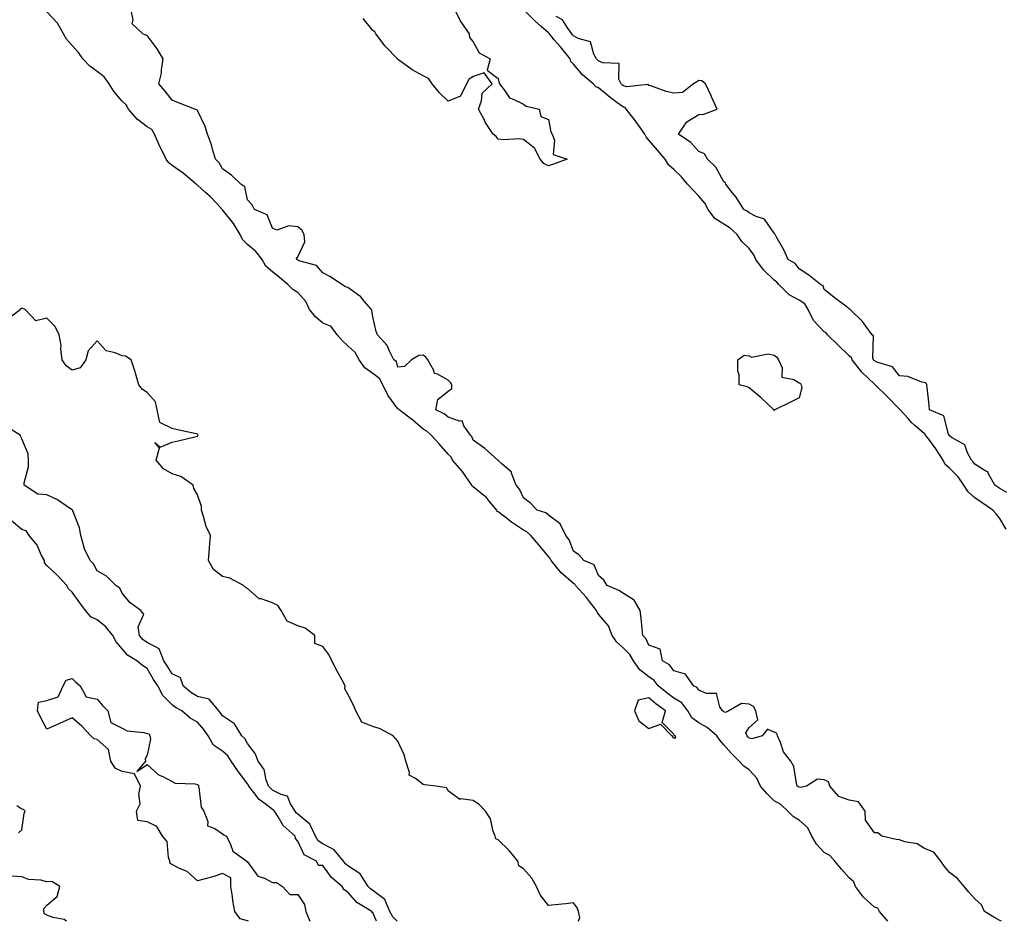
# Model space of a CAD drawing. Units: inches. Extents: x 920963 to 923603, y 7371818 to 7374458.
# Drawn here: x 922407 to 922800, y 7371818 to 7372178 of the extents above; entities that cross this region are included whole.
import ezdxf

# ---------------------------------------------------------------- set-up
doc = ezdxf.new("R2010")
doc.units = ezdxf.units.IN
doc.header["$MEASUREMENT"] = 0
doc.layers.add('Contour_92097371', color=7, linetype='Continuous', true_color=0x5cb7c7)

msp = doc.modelspace()

# ---------------------------------------------------------------- linework, layer by layer
at = {"layer": 'Contour_92097371'}
for points in [[(922753.45, 7371818, 3358), (922750.13, 7371821.92, 3358), (922749.37, 7371823.24, 3358), (922748.05, 7371823.61, 3358), (922743.71, 7371827.58, 3358), (922740.53, 7371831.92, 3358), (922739.87, 7371833.74, 3358), (922738.05, 7371835.38, 3358), (922734.92, 7371838.79, 3358), (922732.31, 7371841.92, 3358), (922730.31, 7371844.18, 3358), (922728.05, 7371845.48, 3358), (922724.9, 7371848.77, 3358), (922723.08, 7371851.92, 3358), (922721.44, 7371855.31, 3358), (922718.05, 7371858.3, 3358), (922715.81, 7371859.68, 3358), (922713.59, 7371861.92, 3358), (922710.68, 7371864.55, 3358), (922708.05, 7371866.02, 3358), (922705.09, 7371868.96, 3358), (922702.63, 7371871.92, 3358), (922701.21, 7371875.08, 3358), (922698.05, 7371878.4, 3358), (922696, 7371879.87, 3358), (922694.08, 7371881.92, 3358), (922691.07, 7371884.94, 3358), (922688.05, 7371888.42, 3358), (922686.42, 7371890.3, 3358), (922685.21, 7371891.92, 3358), (922681.36, 7371895.23, 3358), (922678.05, 7371897.12, 3358), (922675.28, 7371899.15, 3358), (922673.64, 7371901.92, 3358), (922671.21, 7371905.09, 3358), (922668.05, 7371907.02, 3358), (922665.23, 7371909.1, 3358), (922661.86, 7371911.92, 3358), (922660.19, 7371914.06, 3358), (922658.05, 7371915.53, 3358), (922654.48, 7371918.35, 3358), (922651.97, 7371921.92, 3358), (922650.55, 7371924.42, 3358), (922648.05, 7371926.95, 3358), (922645.39, 7371929.26, 3358), (922643.44, 7371931.92, 3358), (922641.99, 7371935.86, 3358), (922638.05, 7371940.49, 3358), (922637.43, 7371941.3, 3358), (922637.25, 7371941.92, 3358), (922634.43, 7371945.54, 3358), (922633.24, 7371947.11, 3358), (922628.9, 7371951.92, 3358), (922628.57, 7371952.44, 3358), (922628.05, 7371952.78, 3358), (922623.12, 7371956.99, 3358), (922619.09, 7371961.92, 3358), (922618.75, 7371962.62, 3358), (922618.05, 7371963.53, 3358), (922614.27, 7371968.13, 3358), (922610.97, 7371971.92, 3358), (922609.45, 7371973.32, 3358), (922608.05, 7371973.97, 3358), (922603.31, 7371977.18, 3358), (922600.78, 7371979.18, 3358), (922598.05, 7371981.31, 3358), (922597.62, 7371981.48, 3358), (922597.41, 7371981.92, 3358), (922594.5, 7371985.47, 3358), (922593.23, 7371987.1, 3358), (922591.6, 7371988.37, 3358), (922588.05, 7371991.28, 3358), (922587.69, 7371991.56, 3358), (922587.55, 7371991.92, 3358), (922586.33, 7371993.64, 3358), (922583.68, 7371997.55, 3358), (922579.82, 7372001.92, 3358), (922579.21, 7372003.08, 3358), (922578.05, 7372004.3, 3358), (922574.5, 7372008.37, 3358), (922571.26, 7372011.92, 3358), (922569.57, 7372013.44, 3358), (922568.05, 7372014.28, 3358), (922564, 7372017.87, 3358), (922558.54, 7372021.92, 3358), (922558.36, 7372022.23, 3358), (922558.05, 7372022.4, 3358), (922554, 7372027.87, 3358), (922551.94, 7372031.92, 3358), (922550.61, 7372034.48, 3358), (922548.05, 7372036.46, 3358), (922544.89, 7372038.76, 3358), (922542.54, 7372041.92, 3358), (922540.96, 7372044.83, 3358), (922538.05, 7372047.51, 3358), (922535.73, 7372049.6, 3358), (922533.78, 7372051.92, 3358), (922531.34, 7372055.21, 3358), (922528.05, 7372056.57, 3358), (922525.13, 7372059, 3358), (922522.82, 7372061.92, 3358), (922521.36, 7372065.23, 3358), (922518.05, 7372068.8, 3358), (922516.07, 7372069.94, 3358), (922514.16, 7372071.92, 3358), (922510.86, 7372074.73, 3358), (922508.05, 7372077.01, 3358), (922505.39, 7372079.26, 3358), (922503.86, 7372081.92, 3358), (922501.3, 7372085.17, 3358), (922498.05, 7372087.91, 3358), (922496.07, 7372089.94, 3358), (922495.09, 7372091.92, 3358), (922492.45, 7372096.33, 3358), (922488.05, 7372101.77, 3358), (922487.96, 7372101.83, 3358), (922487.9, 7372101.92, 3358), (922485.76, 7372104.21, 3358), (922483.15, 7372107.02, 3358), (922481.42, 7372108.54, 3358), (922478.05, 7372111.57, 3358), (922477.79, 7372111.66, 3358), (922477.5, 7372111.92, 3358), (922472.42, 7372116.3, 3358), (922468.05, 7372119.41, 3358), (922466.62, 7372120.49, 3358), (922465.64, 7372121.92, 3358), (922463.18, 7372126.79, 3358), (922463.08, 7372126.96, 3358), (922460.97, 7372131.92, 3358), (922459.84, 7372133.71, 3358), (922458.05, 7372134.87, 3358), (922454.02, 7372137.89, 3358), (922450.55, 7372141.92, 3358), (922449.69, 7372143.56, 3358), (922448.05, 7372145.12, 3358), (922444.86, 7372148.73, 3358), (922442.84, 7372151.92, 3358), (922440.93, 7372154.8, 3358), (922438.05, 7372156.85, 3358), (922435.11, 7372158.97, 3358), (922432.35, 7372161.92, 3358), (922430.67, 7372164.54, 3358), (922428.05, 7372167.28, 3358), (922425.87, 7372169.74, 3358), (922424.61, 7372171.92, 3358), (922422.28, 7372176.15, 3358), (922418.05, 7372180.67, 3358)], [(922798.73, 7371818, 3357), (922798.05, 7371818.31, 3357), (922795.72, 7371819.59, 3357), (922791.99, 7371821.92, 3357), (922790.76, 7371824.63, 3357), (922788.05, 7371826.99, 3357), (922785.77, 7371829.64, 3357), (922783.82, 7371831.92, 3357), (922781.18, 7371835.06, 3357), (922778.05, 7371837.46, 3357), (922775.98, 7371839.85, 3357), (922774.49, 7371841.92, 3357), (922771.73, 7371845.6, 3357), (922768.05, 7371847, 3357), (922765.05, 7371848.92, 3357), (922760.24, 7371849.73, 3357), (922758.05, 7371850.5, 3357), (922756.77, 7371850.63, 3357), (922751.04, 7371851.92, 3357), (922749.46, 7371853.33, 3357), (922748.05, 7371853.27, 3357), (922744.49, 7371858.36, 3357), (922744.32, 7371861.92, 3357), (922741.72, 7371865.59, 3357), (922738.05, 7371866.32, 3357), (922733.84, 7371867.71, 3357), (922730.34, 7371871.92, 3357), (922729.78, 7371873.65, 3357), (922728.05, 7371874.48, 3357), (922725.35, 7371874.62, 3357), (922720.99, 7371871.92, 3357), (922718.67, 7371871.3, 3357), (922718.05, 7371871.48, 3357), (922717.82, 7371871.68, 3357), (922717.3, 7371871.92, 3357), (922716.93, 7371873.04, 3357), (922715.9, 7371879.77, 3357), (922714.67, 7371881.92, 3357), (922711.74, 7371885.61, 3357), (922710.63, 7371889.34, 3357), (922709.47, 7371891.92, 3357), (922709.1, 7371892.97, 3357), (922708.05, 7371893.45, 3357), (922705.39, 7371894.58, 3357), (922703.26, 7371891.92, 3357), (922699.19, 7371890.78, 3357), (922698.05, 7371891.1, 3357), (922697.64, 7371891.51, 3357), (922697.28, 7371891.92, 3357), (922696.84, 7371893.13, 3357), (922698.05, 7371895.33, 3357), (922701.58, 7371898.4, 3357), (922700.8, 7371901.92, 3357), (922699.83, 7371903.7, 3357), (922698.05, 7371904.6, 3357), (922695.07, 7371904.9, 3357), (922689.94, 7371901.92, 3357), (922688.68, 7371901.29, 3357), (922688.05, 7371901.56, 3357), (922687.85, 7371901.72, 3357), (922687.45, 7371901.92, 3357), (922686.43, 7371903.54, 3357), (922685.02, 7371908.89, 3357), (922681.08, 7371908.89, 3357), (922678.05, 7371910.23, 3357), (922677.39, 7371911.26, 3357), (922675.89, 7371911.92, 3357), (922672.73, 7371916.6, 3357), (922668.05, 7371917.91, 3357), (922666.39, 7371920.26, 3357), (922663.55, 7371921.92, 3357), (922662.63, 7371926.5, 3357), (922658.05, 7371928.14, 3357), (922656.86, 7371930.73, 3357), (922655.69, 7371931.92, 3357), (922655.38, 7371934.59, 3357), (922655.04, 7371938.91, 3357), (922654.66, 7371941.92, 3357), (922652.22, 7371946.09, 3357), (922648.05, 7371948.71, 3357), (922646.08, 7371949.95, 3357), (922641.47, 7371951.92, 3357), (922640.13, 7371954, 3357), (922638.05, 7371955.86, 3357), (922636.25, 7371960.12, 3357), (922632.21, 7371961.92, 3357), (922630.22, 7371964.09, 3357), (922628.05, 7371965.55, 3357), (922626.29, 7371970.16, 3357), (922625.02, 7371971.92, 3357), (922622.69, 7371976.56, 3357), (922618.05, 7371979.97, 3357), (922617.01, 7371980.88, 3357), (922613.57, 7371981.92, 3357), (922610.94, 7371984.81, 3357), (922608.05, 7371986.82, 3357), (922606.52, 7371990.39, 3357), (922605.21, 7371991.92, 3357), (922603.32, 7371996.65, 3357), (922603.27, 7371997.14, 3357), (922599.51, 7372000.46, 3357), (922598.05, 7372001.83, 3357), (922598.01, 7372001.88, 3357), (922597.91, 7372001.92, 3357), (922592.7, 7372006.57, 3357), (922588.05, 7372009.94, 3357), (922587.49, 7372011.36, 3357), (922586.97, 7372011.92, 3357), (922584.36, 7372015.61, 3357), (922583.7, 7372017.57, 3357), (922582.58, 7372017.39, 3357), (922578.05, 7372018.99, 3357), (922576.48, 7372020.35, 3357), (922573.08, 7372021.92, 3357), (922573.94, 7372026.03, 3357), (922578.05, 7372029.47, 3357), (922579.5, 7372030.47, 3357), (922579.58, 7372031.92, 3357), (922579.03, 7372032.9, 3357), (922578.05, 7372033.81, 3357), (922573.77, 7372036.2, 3357), (922572.59, 7372036.45, 3357), (922572.33, 7372037.64, 3357), (922569.93, 7372041.92, 3357), (922569.09, 7372042.96, 3357), (922568.05, 7372043.8, 3357), (922566.36, 7372043.61, 3357), (922563.39, 7372041.92, 3357), (922560.65, 7372039.32, 3357), (922558.05, 7372038.97, 3357), (922557.41, 7372041.28, 3357), (922556.39, 7372041.92, 3357), (922554.61, 7372045.36, 3357), (922553.72, 7372047.59, 3357), (922549.94, 7372051.92, 3357), (922549.34, 7372053.21, 3357), (922548.05, 7372059.07, 3357), (922547.67, 7372061.55, 3357), (922547.52, 7372061.92, 3357), (922544.62, 7372065.35, 3357), (922543.23, 7372067.09, 3357), (922542.26, 7372067.71, 3357), (922538.05, 7372070.73, 3357), (922537.11, 7372070.98, 3357), (922535.6, 7372071.92, 3357), (922531.14, 7372075.01, 3357), (922528.05, 7372076.63, 3357), (922525.61, 7372079.48, 3357), (922518.55, 7372081.42, 3357), (922518.05, 7372081.66, 3357), (922517.91, 7372081.78, 3357), (922517.74, 7372081.92, 3357), (922517.61, 7372082.37, 3357), (922518.05, 7372082.95, 3357), (922520.96, 7372089.02, 3357), (922520.69, 7372091.92, 3357), (922519.76, 7372093.63, 3357), (922518.05, 7372094.99, 3357), (922514.56, 7372095.41, 3357), (922509.79, 7372093.66, 3357), (922508.05, 7372094.37, 3357), (922505.83, 7372099.7, 3357), (922500.84, 7372101.92, 3357), (922499.91, 7372103.77, 3357), (922498.05, 7372105.73, 3357), (922497.02, 7372110.89, 3357), (922495.41, 7372111.92, 3357), (922491.71, 7372115.58, 3357), (922488.05, 7372118.07, 3357), (922486.67, 7372120.54, 3357), (922485.22, 7372121.92, 3357), (922484.04, 7372125.93, 3357), (922483.72, 7372127.59, 3357), (922482.02, 7372131.92, 3357), (922481.13, 7372135, 3357), (922478.05, 7372141.36, 3357), (922477.76, 7372141.63, 3357), (922477.01, 7372141.92, 3357), (922470.54, 7372144.41, 3357), (922468.05, 7372145.47, 3357), (922465.23, 7372149.1, 3357), (922462.72, 7372151.92, 3357), (922463.78, 7372156.19, 3357), (922463.73, 7372157.6, 3357), (922464.41, 7372161.92, 3357), (922462.05, 7372165.92, 3357), (922458.05, 7372171.3, 3357), (922457.5, 7372171.37, 3357), (922456.26, 7372171.92, 3357), (922452.05, 7372175.92, 3357), (922452.49, 7372177.48, 3357), (922451.52, 7372181.92, 3357)], [(922580.4, 7372181.92, 3356), (922582.99, 7372176.98, 3356), (922583.03, 7372176.9, 3356), (922586.4, 7372171.92, 3356), (922586.55, 7372170.41, 3356), (922588.05, 7372168.75, 3356), (922590.48, 7372164.35, 3356), (922594.79, 7372161.92, 3356), (922593.59, 7372157.46, 3356), (922598.05, 7372154.16, 3356), (922598.35, 7372152.22, 3356), (922598.55, 7372151.92, 3356), (922600.43, 7372149.54, 3356), (922602.5, 7372146.38, 3356), (922604.04, 7372145.93, 3356), (922608.05, 7372143.84, 3356), (922609.16, 7372143.03, 3356), (922614.4, 7372141.92, 3356), (922615.03, 7372138.9, 3356), (922618.05, 7372137.74, 3356), (922618.96, 7372132.83, 3356), (922619.54, 7372131.92, 3356), (922620.48, 7372129.49, 3356), (922619.97, 7372123.84, 3356), (922625.56, 7372121.92, 3356), (922620.07, 7372119.9, 3356), (922618.05, 7372119.3, 3356), (922616.28, 7372120.15, 3356), (922614.71, 7372121.92, 3356), (922612.46, 7372126.33, 3356), (922608.05, 7372129.79, 3356), (922606.23, 7372130.1, 3356), (922600.28, 7372129.69, 3356), (922598.05, 7372129.95, 3356), (922597.15, 7372131.02, 3356), (922596.05, 7372131.92, 3356), (922592.85, 7372136.72, 3356), (922592.49, 7372137.48, 3356), (922590.12, 7372141.92, 3356), (922591.39, 7372145.26, 3356), (922591.65, 7372148.32, 3356), (922595.55, 7372151.92, 3356), (922592.43, 7372156.31, 3356), (922588.05, 7372154.87, 3356), (922586.32, 7372153.65, 3356), (922585.38, 7372151.92, 3356), (922582.92, 7372147.05, 3356), (922578.05, 7372145.07, 3356), (922574.57, 7372148.44, 3356), (922571.64, 7372151.92, 3356), (922570.23, 7372154.1, 3356), (922568.05, 7372155.11, 3356), (922563.71, 7372157.58, 3356), (922558.82, 7372161.15, 3356), (922558.05, 7372161.69, 3356), (922557.93, 7372161.8, 3356), (922557.83, 7372161.92, 3356), (922553.04, 7372166.91, 3356), (922552.98, 7372166.99, 3356), (922549.22, 7372171.92, 3356), (922548.83, 7372172.69, 3356), (922548.05, 7372173.22, 3356), (922544.19, 7372178.06, 3356)], [(922800.55, 7371974.41, 3356), (922798.05, 7371978.62, 3356), (922796.62, 7371980.49, 3356), (922795.35, 7371981.92, 3356), (922791.08, 7371984.95, 3356), (922788.05, 7371986.88, 3356), (922785.39, 7371989.26, 3356), (922783.71, 7371991.92, 3356), (922781.45, 7371995.32, 3356), (922778.05, 7371998.73, 3356), (922776.31, 7372000.18, 3356), (922775.48, 7372001.92, 3356), (922772.57, 7372006.44, 3356), (922769.71, 7372010.25, 3356), (922768.49, 7372011.92, 3356), (922768.34, 7372012.21, 3356), (922768.05, 7372012.39, 3356), (922764.2, 7372015.77, 3356), (922762.97, 7372016.83, 3356), (922761.47, 7372018.5, 3356), (922758.36, 7372021.92, 3356), (922758.26, 7372022.13, 3356), (922758.05, 7372022.27, 3356), (922753.24, 7372027.11, 3356), (922748.37, 7372031.92, 3356), (922748.22, 7372032.09, 3356), (922748.05, 7372032.18, 3356), (922743.07, 7372036.94, 3356), (922739.17, 7372041.92, 3356), (922738.89, 7372042.76, 3356), (922738.05, 7372043.53, 3356), (922733.78, 7372047.65, 3356), (922729.38, 7372051.92, 3356), (922728.81, 7372052.68, 3356), (922728.05, 7372053.1, 3356), (922723.79, 7372057.66, 3356), (922721.63, 7372061.92, 3356), (922720.33, 7372064.2, 3356), (922718.05, 7372065.76, 3356), (922714.03, 7372067.9, 3356), (922709.91, 7372071.92, 3356), (922709.08, 7372072.95, 3356), (922708.05, 7372073.63, 3356), (922703.87, 7372077.74, 3356), (922700.74, 7372081.92, 3356), (922699.96, 7372083.84, 3356), (922698.05, 7372086.26, 3356), (922695.19, 7372089.06, 3356), (922693.37, 7372091.92, 3356), (922690.58, 7372094.45, 3356), (922688.05, 7372095.98, 3356), (922684.39, 7372098.26, 3356), (922681.75, 7372101.92, 3356), (922680.47, 7372104.34, 3356), (922678.05, 7372107.19, 3356), (922675.75, 7372109.62, 3356), (922673.57, 7372111.92, 3356), (922671.07, 7372114.94, 3356), (922668.05, 7372117.88, 3356), (922665.87, 7372119.74, 3356), (922664.59, 7372121.92, 3356), (922661.6, 7372125.48, 3356), (922658.05, 7372129.58, 3356), (922656.97, 7372130.84, 3356), (922656.44, 7372131.92, 3356), (922653.02, 7372136.89, 3356), (922652.75, 7372137.22, 3356), (922649.07, 7372141.92, 3356), (922648.62, 7372142.49, 3356), (922648.05, 7372142.68, 3356), (922645.37, 7372144.6, 3356), (922642.63, 7372146.5, 3356), (922638.05, 7372150.45, 3356), (922636.97, 7372150.84, 3356), (922635.9, 7372151.92, 3356), (922631.63, 7372155.51, 3356), (922628.05, 7372159.77, 3356), (922627.04, 7372160.91, 3356), (922626.78, 7372161.92, 3356), (922622.83, 7372166.7, 3356), (922620.4, 7372169.57, 3356), (922618.41, 7372171.92, 3356), (922618.26, 7372172.13, 3356), (922618.05, 7372172.27, 3356), (922615.16, 7372174.8, 3356), (922612.91, 7372176.78, 3356), (922608.05, 7372181.56, 3356)], [(922800.9, 7371989.07, 3355), (922798.05, 7371990.62, 3355), (922797.28, 7371991.15, 3355), (922796.06, 7371991.92, 3355), (922793.54, 7371996.43, 3355), (922793.34, 7371997.21, 3355), (922792.45, 7371997.52, 3355), (922788.05, 7372000.27, 3355), (922787.43, 7372001.3, 3355), (922786.81, 7372001.92, 3355), (922785.19, 7372004.78, 3355), (922784.08, 7372007.95, 3355), (922779.11, 7372010.86, 3355), (922778.05, 7372011.64, 3355), (922777.94, 7372011.81, 3355), (922777.87, 7372011.92, 3355), (922777.64, 7372012.33, 3355), (922775.74, 7372019.61, 3355), (922769.98, 7372021.92, 3355), (922769.93, 7372023.8, 3355), (922769.06, 7372030.91, 3355), (922769.03, 7372031.92, 3355), (922768.68, 7372032.55, 3355), (922768.05, 7372032.82, 3355), (922767.02, 7372032.95, 3355), (922761.44, 7372035.31, 3355), (922758.05, 7372035.51, 3355), (922755.23, 7372039.1, 3355), (922749.01, 7372040.96, 3355), (922748.05, 7372041.45, 3355), (922747.81, 7372041.68, 3355), (922747.63, 7372041.92, 3355), (922747.41, 7372042.57, 3355), (922747.66, 7372051.53, 3355), (922747.2, 7372051.92, 3355), (922744.62, 7372055.35, 3355), (922743.31, 7372057.18, 3355), (922738.43, 7372061.92, 3355), (922738.27, 7372062.14, 3355), (922738.05, 7372062.26, 3355), (922736.67, 7372063.3, 3355), (922732.52, 7372066.39, 3355), (922728.05, 7372069.95, 3355), (922727.57, 7372071.43, 3355), (922726.56, 7372071.92, 3355), (922721.87, 7372075.74, 3355), (922718.05, 7372078.26, 3355), (922716.51, 7372080.37, 3355), (922713.66, 7372081.92, 3355), (922711.93, 7372085.8, 3355), (922708.88, 7372091.08, 3355), (922708.44, 7372091.92, 3355), (922708.31, 7372092.19, 3355), (922708.05, 7372092.4, 3355), (922704.19, 7372098.06, 3355), (922700.9, 7372099.07, 3355), (922698.05, 7372100.58, 3355), (922697.34, 7372101.21, 3355), (922696, 7372101.92, 3355), (922692.87, 7372106.74, 3355), (922691.37, 7372108.61, 3355), (922688.76, 7372111.92, 3355), (922688.64, 7372112.51, 3355), (922688.05, 7372112.9, 3355), (922684.85, 7372118.72, 3355), (922681.43, 7372121.92, 3355), (922680.25, 7372124.12, 3355), (922678.05, 7372124.98, 3355), (922674.78, 7372128.65, 3355), (922669.9, 7372131.92, 3355), (922673.22, 7372136.76, 3355), (922678.05, 7372139.72, 3355), (922680.08, 7372139.89, 3355), (922685.41, 7372141.92, 3355), (922683.13, 7372146.84, 3355), (922683.08, 7372146.95, 3355), (922680.69, 7372151.92, 3355), (922679.29, 7372153.16, 3355), (922678.05, 7372153.34, 3355), (922677.21, 7372152.76, 3355), (922675.94, 7372151.92, 3355), (922671.49, 7372148.48, 3355), (922668.05, 7372148.3, 3355), (922665.06, 7372148.93, 3355), (922658.85, 7372151.12, 3355), (922658.05, 7372151.33, 3355), (922657.84, 7372151.71, 3355), (922649.25, 7372150.73, 3355), (922648.05, 7372151.13, 3355), (922647.59, 7372151.46, 3355), (922647.06, 7372151.92, 3355), (922646.14, 7372153.84, 3355), (922646.27, 7372160.14, 3355), (922639.67, 7372160.3, 3355), (922638.05, 7372161.14, 3355), (922637.63, 7372161.5, 3355), (922637.27, 7372161.92, 3355), (922636.21, 7372163.76, 3355), (922634.88, 7372168.75, 3355), (922629.87, 7372170.1, 3355), (922628.05, 7372171.16, 3355), (922627.7, 7372171.57, 3355), (922627.41, 7372171.92, 3355), (922625.67, 7372174.31, 3355), (922623.68, 7372177.56, 3355), (922621.14, 7372178.83, 3355)], [(922630.05, 7371818, 3359), (922630.51, 7371819.47, 3359), (922629.99, 7371821.92, 3359), (922629.56, 7371823.43, 3359), (922628.05, 7371825.37, 3359), (922624.98, 7371824.99, 3359), (922620.69, 7371824.56, 3359), (922618.05, 7371824.24, 3359), (922614.72, 7371828.59, 3359), (922613.33, 7371831.92, 3359), (922611.39, 7371835.26, 3359), (922608.05, 7371838.89, 3359), (922606.24, 7371840.11, 3359), (922605.83, 7371841.92, 3359), (922602.36, 7371846.23, 3359), (922598.05, 7371850.5, 3359), (922597.04, 7371850.91, 3359), (922596.79, 7371851.92, 3359), (922596.01, 7371853.95, 3359), (922594.96, 7371858.83, 3359), (922592.96, 7371861.92, 3359), (922590.56, 7371864.43, 3359), (922588.05, 7371866.13, 3359), (922583.16, 7371866.81, 3359), (922582.77, 7371866.64, 3359), (922578.05, 7371870.02, 3359), (922577.4, 7371871.27, 3359), (922573.29, 7371871.92, 3359), (922568.57, 7371872.44, 3359), (922568.05, 7371872.52, 3359), (922565.05, 7371874.92, 3359), (922562.47, 7371876.34, 3359), (922562.62, 7371877.36, 3359), (922561.13, 7371881.92, 3359), (922560.55, 7371884.42, 3359), (922558.05, 7371889.88, 3359), (922557.01, 7371890.88, 3359), (922556.12, 7371891.92, 3359), (922550.91, 7371894.78, 3359), (922548.05, 7371895.75, 3359), (922543.57, 7371897.44, 3359), (922541.25, 7371901.92, 3359), (922540.34, 7371904.21, 3359), (922538.05, 7371908.56, 3359), (922536.83, 7371910.7, 3359), (922536.99, 7371911.92, 3359), (922535.75, 7371914.22, 3359), (922533.85, 7371917.72, 3359), (922531.62, 7371921.92, 3359), (922530.49, 7371924.36, 3359), (922528.05, 7371927.55, 3359), (922524.88, 7371928.75, 3359), (922524.82, 7371931.92, 3359), (922521.04, 7371934.91, 3359), (922518.05, 7371935.87, 3359), (922513.82, 7371937.69, 3359), (922511.43, 7371941.92, 3359), (922510.11, 7371943.98, 3359), (922508.05, 7371945, 3359), (922503.42, 7371946.55, 3359), (922502.7, 7371946.57, 3359), (922498.05, 7371950.78, 3359), (922497.21, 7371951.07, 3359), (922496.4, 7371951.92, 3359), (922491.01, 7371954.88, 3359), (922488.05, 7371955.52, 3359), (922484.47, 7371958.34, 3359), (922482.52, 7371961.92, 3359), (922482.91, 7371966.78, 3359), (922482.93, 7371967.04, 3359), (922483.34, 7371971.92, 3359), (922481.52, 7371975.39, 3359), (922480.51, 7371979.46, 3359), (922479.62, 7371981.92, 3359), (922479.62, 7371983.48, 3359), (922478.05, 7371988.13, 3359), (922476.69, 7371990.56, 3359), (922476.32, 7371991.92, 3359), (922471.47, 7371995.34, 3359), (922468.05, 7371996.47, 3359), (922464.54, 7371998.41, 3359), (922461.65, 7372001.92, 3359), (922462.98, 7372006.85, 3359), (922461.01, 7372008.96, 3359), (922463.15, 7372007.02, 3359), (922468.05, 7372009.1, 3359), (922470.41, 7372009.56, 3359), (922477.51, 7372011.38, 3359), (922478.05, 7372011.5, 3359), (922478.28, 7372011.69, 3359), (922478.33, 7372011.92, 3359), (922478.26, 7372012.13, 3359), (922478.05, 7372012.26, 3359), (922477.61, 7372012.36, 3359), (922470.14, 7372014.02, 3359), (922468.05, 7372014.54, 3359), (922463.07, 7372016.94, 3359), (922462, 7372021.92, 3359), (922461.28, 7372025.15, 3359), (922458.05, 7372028.9, 3359), (922456.21, 7372030.08, 3359), (922454.65, 7372031.92, 3359), (922453.35, 7372036.62, 3359), (922453.25, 7372037.12, 3359), (922451.58, 7372041.92, 3359), (922449.44, 7372043.31, 3359), (922448.05, 7372043.47, 3359), (922445.24, 7372044.73, 3359), (922441.62, 7372045.49, 3359), (922438.05, 7372049.44, 3359), (922434.43, 7372045.55, 3359), (922433.57, 7372041.92, 3359), (922431.24, 7372038.73, 3359), (922428.05, 7372037.78, 3359), (922425.69, 7372039.56, 3359), (922424.17, 7372041.92, 3359), (922423.62, 7372046.35, 3359), (922423.77, 7372047.64, 3359), (922422.86, 7372051.92, 3359), (922421.27, 7372055.14, 3359), (922418.05, 7372058.49, 3359), (922413.67, 7372057.53, 3359), (922409.42, 7372061.92, 3359), (922408.47, 7372062.35, 3359), (922408.05, 7372062.51, 3359), (922407.63, 7372062.34, 3359), (922407.46, 7372061.92, 3359), (922402.15, 7372057.82, 3359)], [(922557.77, 7371818, 3360), (922555.93, 7371819.8, 3360), (922554.75, 7371821.92, 3360), (922552.77, 7371826.64, 3360), (922548.05, 7371830.3, 3360), (922547.09, 7371830.96, 3360), (922546.21, 7371831.92, 3360), (922543.01, 7371836.87, 3360), (922538.05, 7371840.06, 3360), (922537.05, 7371840.92, 3360), (922536.28, 7371841.92, 3360), (922532.64, 7371846.51, 3360), (922528.05, 7371848.93, 3360), (922526.27, 7371850.14, 3360), (922525.14, 7371851.92, 3360), (922522.87, 7371856.74, 3360), (922518.05, 7371860.68, 3360), (922517.41, 7371861.27, 3360), (922516.98, 7371861.92, 3360), (922515.14, 7371864.83, 3360), (922514.04, 7371867.91, 3360), (922511.46, 7371868.51, 3360), (922508.05, 7371870.36, 3360), (922507.16, 7371871.03, 3360), (922506.46, 7371871.92, 3360), (922505.49, 7371874.48, 3360), (922504.64, 7371878.51, 3360), (922502.34, 7371881.92, 3360), (922501.11, 7371884.97, 3360), (922498.05, 7371888.85, 3360), (922496.97, 7371890.84, 3360), (922495.71, 7371891.92, 3360), (922492.9, 7371896.77, 3360), (922488.05, 7371899.95, 3360), (922487.28, 7371901.15, 3360), (922486.62, 7371901.92, 3360), (922482.74, 7371906.61, 3360), (922478.05, 7371907.68, 3360), (922475.41, 7371909.28, 3360), (922472.37, 7371911.92, 3360), (922471.25, 7371915.12, 3360), (922468.05, 7371916.72, 3360), (922465.95, 7371919.82, 3360), (922464.7, 7371921.92, 3360), (922462.77, 7371926.64, 3360), (922458.05, 7371929.21, 3360), (922456.43, 7371930.3, 3360), (922455.02, 7371931.92, 3360), (922454.48, 7371935.49, 3360), (922456.68, 7371940.55, 3360), (922455.55, 7371941.92, 3360), (922451.18, 7371945.05, 3360), (922448.05, 7371948.89, 3360), (922447.05, 7371950.92, 3360), (922445.57, 7371951.92, 3360), (922441.76, 7371955.63, 3360), (922438.05, 7371957.81, 3360), (922436.63, 7371960.5, 3360), (922435.31, 7371961.92, 3360), (922432.94, 7371966.81, 3360), (922432.92, 7371967.05, 3360), (922431.5, 7371971.92, 3360), (922431.08, 7371974.95, 3360), (922428.32, 7371981.64, 3360), (922428.26, 7371981.92, 3360), (922428.21, 7371982.08, 3360), (922428.05, 7371982.16, 3360), (922427.42, 7371982.55, 3360), (922422.24, 7371986.11, 3360), (922418.05, 7371988.03, 3360), (922414.45, 7371988.32, 3360), (922408.97, 7371991.92, 3360), (922408.98, 7371992.85, 3360), (922410.68, 7371999.29, 3360), (922410.69, 7372001.92, 3360), (922410.59, 7372004.46, 3360), (922408.05, 7372010.37, 3360), (922407.54, 7372011.41, 3360), (922407.39, 7372011.92, 3360), (922401.59, 7372015.45, 3360)], [(922549.51, 7371818, 3361), (922548.05, 7371821.48, 3361), (922547.65, 7371821.52, 3361), (922547.68, 7371821.92, 3361), (922541.66, 7371825.53, 3361), (922538.05, 7371829.61, 3361), (922536.61, 7371830.49, 3361), (922535.75, 7371831.92, 3361), (922531.56, 7371835.43, 3361), (922528.05, 7371840.23, 3361), (922526.41, 7371840.29, 3361), (922525.49, 7371841.92, 3361), (922520.58, 7371844.46, 3361), (922518.05, 7371850.02, 3361), (922517.2, 7371851.06, 3361), (922517.01, 7371851.92, 3361), (922512.28, 7371856.15, 3361), (922510.26, 7371859.71, 3361), (922508.81, 7371861.92, 3361), (922508.51, 7371862.38, 3361), (922508.05, 7371862.63, 3361), (922505.12, 7371864.85, 3361), (922502.67, 7371866.54, 3361), (922500.61, 7371869.36, 3361), (922498.59, 7371871.92, 3361), (922498.44, 7371872.31, 3361), (922498.05, 7371872.82, 3361), (922494.18, 7371878.05, 3361), (922491.5, 7371881.92, 3361), (922490.15, 7371884.02, 3361), (922488.05, 7371885.9, 3361), (922484.43, 7371888.3, 3361), (922482.35, 7371891.92, 3361), (922480.61, 7371894.48, 3361), (922478.05, 7371897.43, 3361), (922475.12, 7371898.99, 3361), (922471.8, 7371901.92, 3361), (922469.37, 7371903.24, 3361), (922468.05, 7371904.36, 3361), (922464.22, 7371908.08, 3361), (922462.24, 7371911.92, 3361), (922460.57, 7371914.44, 3361), (922458.05, 7371918.82, 3361), (922456.21, 7371920.08, 3361), (922453.9, 7371921.92, 3361), (922450.19, 7371924.07, 3361), (922448.05, 7371926.66, 3361), (922445.59, 7371929.46, 3361), (922444.36, 7371931.92, 3361), (922441.54, 7371935.4, 3361), (922438.05, 7371938.29, 3361), (922435.56, 7371939.43, 3361), (922433.41, 7371941.92, 3361), (922431.12, 7371944.99, 3361), (922428.05, 7371949.24, 3361), (922426.66, 7371950.53, 3361), (922425.98, 7371951.92, 3361), (922422.18, 7371956.05, 3361), (922418.05, 7371959.95, 3361), (922417.04, 7371960.91, 3361), (922417.01, 7371961.92, 3361), (922415.8, 7371964.17, 3361), (922414.09, 7371967.95, 3361), (922411.02, 7371971.92, 3361), (922409.82, 7371973.69, 3361), (922408.05, 7371974.27, 3361), (922403.88, 7371977.74, 3361)], [(922498.45, 7371818, 3361), (922498.05, 7371818.14, 3361), (922495.13, 7371819, 3361), (922493, 7371821.92, 3361), (922492.23, 7371826.1, 3361), (922492.02, 7371827.95, 3361), (922491.38, 7371831.92, 3361), (922491.43, 7371835.3, 3361), (922488.05, 7371837.08, 3361), (922484.2, 7371835.77, 3361), (922481.13, 7371835, 3361), (922478.05, 7371834.09, 3361), (922473.93, 7371837.8, 3361), (922470.85, 7371839.12, 3361), (922468.05, 7371840.64, 3361), (922467.2, 7371841.06, 3361), (922467.03, 7371841.92, 3361), (922466.46, 7371843.51, 3361), (922466.02, 7371849.89, 3361), (922464.08, 7371851.92, 3361), (922461.9, 7371855.77, 3361), (922458.05, 7371857.71, 3361), (922454.36, 7371858.23, 3361), (922453.82, 7371861.92, 3361), (922455.17, 7371864.8, 3361), (922454.67, 7371868.54, 3361), (922455.33, 7371871.92, 3361), (922452.99, 7371876.86, 3361), (922448.05, 7371877.69, 3361), (922445.24, 7371879.11, 3361), (922443.59, 7371881.92, 3361), (922442.62, 7371886.49, 3361), (922438.05, 7371890.52, 3361), (922436.88, 7371890.75, 3361), (922435.51, 7371891.92, 3361), (922431.94, 7371895.81, 3361), (922428.05, 7371899.13, 3361), (922423.07, 7371896.9, 3361), (922423, 7371896.87, 3361), (922418.05, 7371894.69, 3361), (922415.48, 7371899.35, 3361), (922414.22, 7371901.92, 3361), (922414.62, 7371905.35, 3361), (922418.05, 7371906, 3361), (922422.51, 7371907.46, 3361), (922424.58, 7371911.92, 3361), (922425.75, 7371914.22, 3361), (922428.05, 7371914.88, 3361), (922429.53, 7371913.4, 3361), (922431.33, 7371911.92, 3361), (922433.71, 7371907.58, 3361), (922438.05, 7371906.6, 3361), (922440.24, 7371904.11, 3361), (922442.28, 7371901.92, 3361), (922443.46, 7371897.33, 3361), (922448.05, 7371895, 3361), (922450.08, 7371893.95, 3361), (922456.71, 7371893.26, 3361), (922458.05, 7371892.86, 3361), (922458.88, 7371892.75, 3361), (922459.08, 7371891.92, 3361), (922459.36, 7371890.61, 3361), (922458.05, 7371884.24, 3361), (922457.24, 7371882.73, 3361), (922457.29, 7371881.92, 3361), (922453.85, 7371877.72, 3361), (922458.05, 7371880.53, 3361), (922462.52, 7371876.39, 3361), (922464.23, 7371875.74, 3361), (922468.05, 7371873.76, 3361), (922469.18, 7371873.05, 3361), (922477.12, 7371872.85, 3361), (922478.05, 7371872.58, 3361), (922478.45, 7371872.32, 3361), (922478.44, 7371871.92, 3361), (922478.63, 7371871.34, 3361), (922479.6, 7371863.48, 3361), (922480.56, 7371861.92, 3361), (922482.23, 7371857.74, 3361), (922482.14, 7371856.01, 3361), (922484.94, 7371855.03, 3361), (922488.05, 7371852.89, 3361), (922488.64, 7371852.51, 3361), (922489.59, 7371851.92, 3361), (922491.3, 7371848.68, 3361), (922492.13, 7371846, 3361), (922497.74, 7371841.92, 3361), (922497.76, 7371841.63, 3361), (922498.05, 7371841.77, 3361), (922502.12, 7371835.99, 3361), (922504.83, 7371835.14, 3361), (922508.05, 7371833.43, 3361), (922509.55, 7371833.42, 3361), (922511.99, 7371831.92, 3361), (922514.86, 7371828.73, 3361), (922518.05, 7371828.69, 3361), (922520.8, 7371824.67, 3361), (922521.25, 7371821.92, 3361), (922522.88, 7371818, 3361)], [(922406.74, 7371853.23, 3362), (922408.05, 7371854.48, 3362), (922408.97, 7371861, 3362), (922409.4, 7371861.92, 3362), (922408.66, 7371862.53, 3362), (922408.05, 7371862.78, 3362), (922405.98, 7371863.99, 3362)], [(922425.86, 7371818, 3362), (922424.88, 7371818.75, 3362), (922420.47, 7371819.5, 3362), (922418.05, 7371820.42, 3362), (922417.13, 7371821, 3362), (922416.85, 7371821.92, 3362), (922416.86, 7371823.11, 3362), (922418.05, 7371824.47, 3362), (922422.12, 7371827.85, 3362), (922423.23, 7371831.92, 3362), (922419.98, 7371833.85, 3362), (922418.05, 7371833.78, 3362), (922415.6, 7371834.37, 3362), (922410.74, 7371834.61, 3362), (922408.05, 7371835.7, 3362), (922403.99, 7371835.98, 3362)]]:
    msp.add_polyline3d(points, dxfattribs=at)
for points in [[(922708.05, 7372021.75, 3356), (922707.95, 7372021.82, 3356), (922707.89, 7372021.92, 3356), (922702.87, 7372026.74, 3356), (922698.05, 7372030.78, 3356), (922697.27, 7372031.14, 3356), (922694.08, 7372031.92, 3356), (922694.08, 7372035.89, 3356), (922693.53, 7372037.4, 3356), (922693.59, 7372041.92, 3356), (922696.17, 7372043.8, 3356), (922698.05, 7372043.48, 3356), (922699.06, 7372042.93, 3356), (922705.69, 7372044.28, 3356), (922708.05, 7372043.83, 3356), (922709.17, 7372043.04, 3356), (922709.82, 7372041.92, 3356), (922711.21, 7372038.75, 3356), (922711.08, 7372034.95, 3356), (922715.88, 7372034.09, 3356), (922718.05, 7372032.79, 3356), (922718.54, 7372032.41, 3356), (922718.86, 7372031.92, 3356), (922719.09, 7372030.88, 3356), (922718.05, 7372026.81, 3356), (922714.82, 7372025.15, 3356), (922708.39, 7372021.92, 3356), (922708.16, 7372021.81, 3356)], [(922668.05, 7371891.13, 3359), (922668.86, 7371891.11, 3359), (922668.61, 7371891.92, 3359), (922668.26, 7371892.13, 3359), (922668.05, 7371892.66, 3359), (922663.35, 7371897.22, 3359), (922664.78, 7371901.92, 3359), (922660.87, 7371904.74, 3359), (922658.05, 7371907.08, 3359), (922653.78, 7371906.19, 3359), (922652.4, 7371901.92, 3359), (922654.07, 7371897.93, 3359), (922658.05, 7371894.92, 3359), (922662.71, 7371896.58, 3359), (922667.22, 7371891.92, 3359), (922667.61, 7371891.48, 3359)]]:
    msp.add_polyline3d(points, close=True, dxfattribs=at)

doc.saveas('drawing.dxf')
